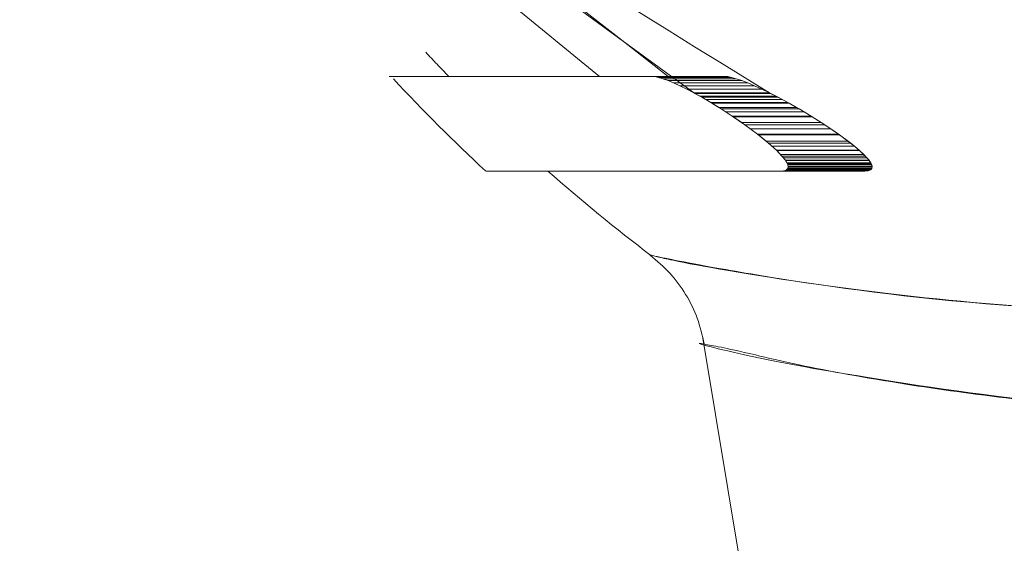
# Model space of a CAD drawing. Extents: x 2692 to 6887, y 214 to 3396.
# Drawn here: x 4952 to 4956, y 2360 to 2362 of the extents above; entities that cross this region are included whole.
import ezdxf

# ---------------------------------------------------------------- set-up
doc = ezdxf.new("R2010")
doc.units = 0
doc.linetypes.add('HIDDEN', pattern=[9.525, 6.35, -3.175])
doc.layers.get('0').update_dxf_attribs({"linetype": 'CONTINUOUS'})

msp = doc.modelspace()

# ---------------------------------------------------------------- linework, layer by layer
at = {"color": 7, "linetype": 'Continuous', "lineweight": 15}
for p, q in [((4954.493, 2361.7387), (4954.1969, 2361.9549)), ((4954.4948, 2361.736), (4954.2082, 2361.9593)), ((4954.0573, 2361.8983), (4954.393, 2361.6227)), ((4954.0387, 2361.6226), (4953.8522, 2361.6227)), ((4954.5809, 2361.6227), (4954.5923, 2361.6217)), ((4954.5809, 2361.6227), (4954.841, 2361.6227)), ((4954.5923, 2361.6217), (4954.6054, 2361.619)), ((4954.5923, 2361.6217), (4954.8532, 2361.6217)), ((4954.6054, 2361.619), (4954.6211, 2361.6143)), ((4954.6054, 2361.619), (4954.8673, 2361.619)), ((4954.6211, 2361.6143), (4954.6391, 2361.6078)), ((4954.6211, 2361.6143), (4954.8841, 2361.6143)), ((4954.6391, 2361.6078), (4954.6594, 2361.5994)), ((4954.6391, 2361.6078), (4954.9035, 2361.6078)), ((4954.6594, 2361.5994), (4954.6819, 2361.5891)), ((4954.6594, 2361.5994), (4954.9253, 2361.5994)), ((4954.8532, 2361.6217), (4954.841, 2361.6227)), ((4954.8673, 2361.619), (4954.8532, 2361.6217)), ((4954.8841, 2361.6143), (4954.8673, 2361.619)), ((4954.9035, 2361.6078), (4954.8841, 2361.6143)), ((4954.9253, 2361.5994), (4954.9035, 2361.6078)), ((4954.9495, 2361.5891), (4954.9253, 2361.5994)), ((4954.6819, 2361.5891), (4954.7062, 2361.5771)), ((4954.6819, 2361.5891), (4954.9495, 2361.5891)), ((4954.7062, 2361.5771), (4954.7323, 2361.5634)), ((4954.7062, 2361.5771), (4954.9757, 2361.5771)), ((4954.7323, 2361.5634), (4954.7603, 2361.5478)), ((4954.7323, 2361.5634), (4955.0038, 2361.5634)), ((4954.9757, 2361.5771), (4954.9495, 2361.5891)), ((4955.0038, 2361.5634), (4954.9757, 2361.5771)), ((4955.0341, 2361.5478), (4955.0038, 2361.5634)), ((4954.7603, 2361.5478), (4954.7931, 2361.5284)), ((4954.7603, 2361.5478), (4955.0341, 2361.5478)), ((4954.7931, 2361.5284), (4954.83, 2361.5057)), ((4954.7931, 2361.5284), (4955.0695, 2361.5284)), ((4955.0695, 2361.5284), (4955.0341, 2361.5478)), ((4955.1094, 2361.5057), (4955.0695, 2361.5284)), ((4954.83, 2361.5057), (4954.8695, 2361.48)), ((4954.83, 2361.5057), (4955.1094, 2361.5057)), ((4955.1524, 2361.48), (4955.1094, 2361.5057)), ((4954.8695, 2361.48), (4954.9152, 2361.4485)), ((4954.8695, 2361.48), (4955.1524, 2361.48)), ((4955.202, 2361.4485), (4955.1524, 2361.48)), ((4954.9152, 2361.4485), (4954.9605, 2361.415)), ((4954.9152, 2361.4485), (4955.202, 2361.4485)), ((4955.2513, 2361.415), (4955.202, 2361.4485)), ((4954.9605, 2361.415), (4955, 2361.383)), ((4954.9605, 2361.415), (4955.2513, 2361.415)), ((4955.2945, 2361.383), (4955.2513, 2361.415)), ((4955, 2361.383), (4955.0281, 2361.3576)), ((4955, 2361.383), (4955.2945, 2361.383)), ((4955.0281, 2361.3576), (4955.048, 2361.3369)), ((4955.0281, 2361.3576), (4955.3252, 2361.3576)), ((4955.3252, 2361.3576), (4955.2945, 2361.383)), ((4955.347, 2361.3369), (4955.3252, 2361.3576)), ((4955.048, 2361.3369), (4955.0601, 2361.3216)), ((4955.048, 2361.3369), (4955.347, 2361.3369)), ((4955.0601, 2361.3216), (4955.0673, 2361.3093)), ((4955.0601, 2361.3216), (4955.3603, 2361.3216)), ((4955.3603, 2361.3216), (4955.347, 2361.3369)), ((4955.3682, 2361.3093), (4955.3603, 2361.3216)), ((4955.0571, 2361.2842), (4955.0468, 2361.2832)), ((4955.0468, 2361.2832), (4955.3457, 2361.2832)), ((4955.0647, 2361.2872), (4955.0571, 2361.2842)), ((4955.0571, 2361.2842), (4955.3571, 2361.2842)), ((4955.0692, 2361.2923), (4955.0647, 2361.2872)), ((4955.0647, 2361.2872), (4955.3654, 2361.2872)), ((4955.0673, 2361.3093), (4955.0702, 2361.2996)), ((4955.0673, 2361.3093), (4955.3682, 2361.3093)), ((4955.0702, 2361.2996), (4955.0692, 2361.2923)), ((4955.0692, 2361.2923), (4955.3703, 2361.2923)), ((4955.0702, 2361.2996), (4955.3714, 2361.2996)), ((4955.3457, 2361.2832), (4955.3571, 2361.2842)), ((4955.3571, 2361.2842), (4955.3654, 2361.2872)), ((4955.3654, 2361.2872), (4955.3703, 2361.2923)), ((4955.3664, 2361.3126), (4955.3699, 2361.3054)), ((4955.3714, 2361.2996), (4955.3682, 2361.3093)), ((4955.371, 2361.2943), (4955.369, 2361.2902)), ((4955.3703, 2361.2923), (4955.3714, 2361.2996)), ((4954.7635, 2360.6838), (4955.0452, 2359.0008))]:
    msp.add_line(p, q, dxfattribs=at)
at = {"color": 7, "linetype": 'HIDDEN', "lineweight": 0}
for p, q in [((4954.7354, 2361.5616), (4954.493, 2361.7387)), ((4954.6402, 2361.6227), (4954.4948, 2361.736)), ((4954.7538, 2361.5514), (4954.7354, 2361.5616)), ((4954.7354, 2361.5616), (4955.0072, 2361.5616)), ((4954.7538, 2361.5514), (4955.027, 2361.5514)), ((4954.7742, 2361.5397), (4955.049, 2361.5397)), ((4955.0072, 2361.5616), (4955.027, 2361.5514)), ((4955.027, 2361.5514), (4955.049, 2361.5397)), ((4955.049, 2361.5397), (4955.0734, 2361.5263)), ((4954.821, 2361.5114), (4954.7967, 2361.5263)), ((4954.7967, 2361.5263), (4955.0734, 2361.5263)), ((4954.821, 2361.5114), (4955.0997, 2361.5114)), ((4954.8465, 2361.4951), (4955.1274, 2361.4951)), ((4955.0734, 2361.5263), (4955.0997, 2361.5114)), ((4955.0997, 2361.5114), (4955.1274, 2361.4951)), ((4955.1274, 2361.4951), (4955.1564, 2361.4775)), ((4954.9034, 2361.4569), (4954.8733, 2361.4775)), ((4954.8733, 2361.4775), (4955.1564, 2361.4775)), ((4955.1564, 2361.4775), (4955.1891, 2361.4569)), ((4954.9034, 2361.4569), (4955.1891, 2361.4569)), ((4954.9343, 2361.4347), (4955.2228, 2361.4347)), ((4955.1891, 2361.4569), (4955.2228, 2361.4347)), ((4955.2228, 2361.4347), (4955.2548, 2361.4125)), ((4954.9908, 2361.3908), (4954.9637, 2361.4125)), ((4954.9637, 2361.4125), (4955.2548, 2361.4125)), ((4954.9908, 2361.3908), (4955.2844, 2361.3908)), ((4955.2548, 2361.4125), (4955.2844, 2361.3908)), ((4955.2844, 2361.3908), (4955.3077, 2361.3725)), ((4955.0121, 2361.3725), (4955.3077, 2361.3725)), ((4955.0433, 2361.3421), (4955.0295, 2361.3562)), ((4955.0295, 2361.3562), (4955.3267, 2361.3562)), ((4955.3077, 2361.3725), (4955.3267, 2361.3562)), ((4955.3267, 2361.3562), (4955.3419, 2361.3421)), ((4955.0433, 2361.3421), (4955.3419, 2361.3421)), ((4955.0533, 2361.3306), (4955.3529, 2361.3306)), ((4955.0656, 2361.3126), (4955.0605, 2361.321)), ((4955.0605, 2361.321), (4955.3608, 2361.321)), ((4955.3419, 2361.3421), (4955.3529, 2361.3306)), ((4955.3529, 2361.3306), (4955.3608, 2361.321)), ((4955.3608, 2361.321), (4955.3664, 2361.3126)), ((4955.0539, 2361.2836), (4955.3536, 2361.2836)), ((4955.0599, 2361.2849), (4955.0646, 2361.2871)), ((4955.0599, 2361.2849), (4955.3601, 2361.2849)), ((4955.0646, 2361.2871), (4955.3653, 2361.2871)), ((4955.0656, 2361.3126), (4955.3664, 2361.3126)), ((4955.068, 2361.2902), (4955.369, 2361.2902)), ((4955.0688, 2361.3054), (4955.3699, 2361.3054)), ((4955.0699, 2361.2943), (4955.0702, 2361.2993)), ((4955.0699, 2361.2943), (4955.371, 2361.2943)), ((4955.0702, 2361.2993), (4955.3714, 2361.2993)), ((4955.3601, 2361.2849), (4955.3536, 2361.2836)), ((4955.3653, 2361.2871), (4955.3601, 2361.2849)), ((4955.369, 2361.2902), (4955.3653, 2361.2871)), ((4955.3699, 2361.3054), (4955.3714, 2361.2993)), ((4955.3714, 2361.2993), (4955.371, 2361.2943))]:
    msp.add_line(p, q, dxfattribs=at)
msp.add_arc((4958.4452, 2366.0797), 6.4, 223.07057, 224.1243, dxfattribs=at)
at = {"color": 7, "linetype": 'Continuous', "lineweight": 15}
for radius, start, end in [(6.55, 222.98622, 227.07624), (6.4, 228.54571, 232.82155)]:
    msp.add_arc((4958.4452, 2366.0797), radius, start, end, dxfattribs=at)
at = {"color": 7, "linetype": 'HIDDEN', "lineweight": 0}
for points, knots in [([(4952.313, 2364.5437), (4952.4437, 2364.2025), (4952.724, 2363.4708), (4953.6167, 2362.4101), (4954.5199, 2361.859), (4955.0072, 2361.5616)], [0, 0, 0, 0, 0.286898, 0.615288, 1, 1, 1, 1]), ([(4954.841, 2361.6227), (4954.5196, 2361.6226), (4954.129, 2361.6224), (4954.0523, 2361.6225), (4954.0387, 2361.6226)], [0, 0, 0, 0, 0.822594, 1, 1, 1, 1]), ([(4955.3457, 2361.2832), (4955.1628, 2361.2831), (4954.8013, 2361.2828), (4954.3333, 2361.283), (4954.2583, 2361.2831), (4954.208, 2361.2832)], [0, 0, 0, 0, 0.251404, 0.496756, 1, 1, 1, 1]), ([(4954.5757, 2360.9819), (4954.5969, 2360.9762), (4954.6523, 2360.9612), (4955.1518, 2360.8719), (4956.0822, 2360.7638), (4956.9022, 2360.7786), (4957.2865, 2360.7856)], [0, 0, 0, 0, 0.18172, 0.472468, 0.752735, 1, 1, 1, 1]), ([(4954.7681, 2360.6622), (4954.7678, 2360.6623), (4954.7122, 2360.6725), (4954.9115, 2360.6188), (4955.4031, 2360.5302), (4956.2925, 2360.4062), (4957.043, 2360.4175), (4957.418, 2360.4232)], [0, 0, 0, 0, 0.0013002, 0.2221492, 0.5002955, 0.7502724, 1, 1, 1, 1])]:
    msp.add_open_spline(points, degree=3, knots=knots, dxfattribs=at)
at = {"color": 7, "linetype": 'Continuous', "lineweight": 15}
for points, knots in [([(4953.6643, 2361.6227), (4953.6582, 2361.6227), (4953.5933, 2361.6227), (4953.8175, 2361.6223), (4954.3276, 2361.6226), (4954.5809, 2361.6227)], [0, 0, 0, 0, 0.050153, 0.528178, 1, 1, 1, 1]), ([(4953.8522, 2361.6227), (4953.8812, 2361.6227), (4953.939, 2361.6226), (4954.4072, 2361.6227), (4954.6402, 2361.6227)], [0, 0, 0, 0, 0.502452, 1, 1, 1, 1]), ([(4955.0468, 2361.2832), (4954.7323, 2361.2831), (4954.1011, 2361.2829), (4954.0242, 2361.2831), (4953.9856, 2361.2832)], [0, 0, 0, 0, 0.49823, 1, 1, 1, 1]), ([(4954.575, 2360.9811), (4954.5994, 2360.9605), (4954.6482, 2360.9195), (4954.7046, 2360.8417), (4954.7478, 2360.756), (4954.7618, 2360.6938), (4954.7688, 2360.6627)], [0, 0, 0, 0, 0.250469, 0.500551, 0.75044, 1, 1, 1, 1]), ([(4957.2865, 2360.7856), (4956.9508, 2360.7791), (4956.2964, 2360.7665), (4955.4057, 2360.8333), (4954.7103, 2360.9514), (4954.6189, 2360.9721), (4954.5757, 2360.9819)], [0, 0, 0, 0, 0.214012, 0.417149, 0.724716, 1, 1, 1, 1])]:
    msp.add_open_spline(points, degree=3, knots=knots, dxfattribs=at)
at = {"color": 8, "linetype": 'Continuous', "lineweight": 15}
msp.add_open_spline([(4957.418, 2360.4232), (4957.0427, 2360.4182), (4956.2905, 2360.4082), (4955.5447, 2360.5059), (4955.1435, 2360.5781), (4954.8485, 2360.6483), (4954.8021, 2360.6563), (4954.7681, 2360.6622)], degree=3, knots=[0, 0, 0, 0, 0.250133, 0.501185, 0.661345, 0.752139, 1, 1, 1, 1], dxfattribs=at)

doc.saveas('drawing.dxf')
